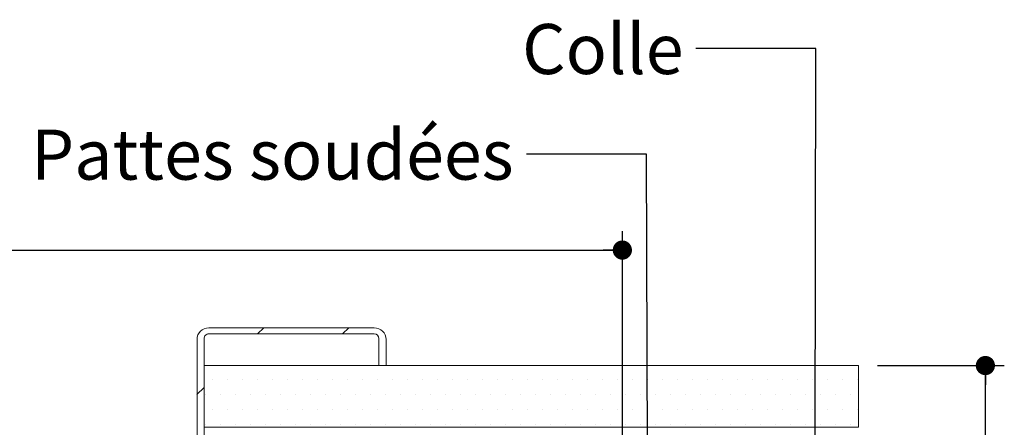
# Model space of a CAD drawing. Units: millimetres. Extents: x 39 to 4190, y -97 to 5923.
# Drawn here: x 2971 to 4013, y 1401 to 1832 of the extents above; entities that cross this region are included whole.
import ezdxf

# ---------------------------------------------------------------- set-up
doc = ezdxf.new("R2010")
doc.units = ezdxf.units.MM
doc.layers.add('FORMAT', color=7, linetype='Continuous')
doc.styles.add('SLDTEXTSTYLE0', font='TXT', dxfattribs={"width": 0.75})
doc.dimstyles.new('SLDDIMSTYLE0', dxfattribs={"dimtxt": 0.18, "dimasz": 66.04, "dimexe": 0, "dimexo": 0.0625, "dimgap": 0, "dimtad": 0, "dimtih": 1, "dimtoh": 1, "dimdec": 0, "dimrnd": 1e-09, "dimzin": 0, "dimdsep": 46, "dimtxsty": 'Standard', "dimsah": 1, "dimcen": 0.09, "dimadec": 0, "dimazin": 0, "dimtfac": 66.04, "dimtdec": 0, "dimtofl": 0, "dimtmove": 0, "dimatfit": 3, "dimfxl": 0, "dimfrac": 2, "dimtolj": 1, "dimtzin": 0, "dimarcsym": 0})
doc.dimstyles.new('SLDDIMSTYLE2', dxfattribs={"dimtxt": 58.208333, "dimasz": 20.32, "dimexe": 0, "dimexo": 0.0625, "dimgap": 14.552083, "dimtad": 1, "dimrnd": 1e-09, "dimzin": 12, "dimdsep": 46, "dimtxsty": 'SLDTEXTSTYLE0', "dimblk1": 'DOT', "dimblk2": 'DOT', "dimsah": 1, "dimcen": 0.09, "dimadec": 0, "dimazin": 3, "dimtfac": 1, "dimtofl": 0, "dimtmove": 0, "dimatfit": 3, "dimldrblk": 'DOT', "dimfxl": 0, "dimfrac": 2, "dimtolj": 1, "dimtzin": 12, "dimarcsym": 0})
doc.dimstyles.new('SLDDIMSTYLE4', dxfattribs={"dimtxt": 52.916667, "dimasz": 20.32, "dimexe": 0, "dimexo": 0.0625, "dimgap": 13.229167, "dimtad": 1, "dimrnd": 1e-09, "dimzin": 12, "dimdsep": 46, "dimtxsty": 'SLDTEXTSTYLE0', "dimblk1": 'DOT', "dimblk2": 'DOT', "dimsah": 1, "dimcen": 0.09, "dimadec": 0, "dimazin": 3, "dimtfac": 1, "dimtofl": 0, "dimtmove": 0, "dimatfit": 3, "dimldrblk": 'DOT', "dimfxl": 0, "dimfrac": 2, "dimtolj": 1, "dimtzin": 12, "dimarcsym": 0})
doc.dimstyles.new('SLDDIMSTYLE5', dxfattribs={"dimtxt": 0.18, "dimasz": 20.32, "dimexe": 0, "dimexo": 0.0625, "dimgap": 0, "dimtad": 0, "dimtih": 1, "dimtoh": 1, "dimdec": 0, "dimrnd": 1e-09, "dimzin": 0, "dimdsep": 46, "dimtxsty": 'Standard', "dimblk1": 'DOT', "dimblk2": 'DOT', "dimsah": 1, "dimcen": 0.09, "dimadec": 0, "dimazin": 0, "dimtfac": 20.32, "dimtdec": 0, "dimtofl": 0, "dimtmove": 0, "dimatfit": 3, "dimldrblk": 'DOT', "dimfxl": 0, "dimfrac": 2, "dimtolj": 1, "dimtzin": 0, "dimarcsym": 0})

# ---------------------------------------------------------------- blocks, each defined once
blk = doc.blocks.new('_DOT')
at = {"color": 0, "linetype": 'ByBlock', "lineweight": -2}
blk.add_line((-0.5, 0), (-1, 0), dxfattribs=at)
at = {"color": 0, "linetype": 'ByBlock', "const_width": 0.5}
blk.add_lwpolyline([(-0.25, 0, 1), (0.25, 0, 1)], format="xyb", close=True, dxfattribs=at)
blk = doc.blocks.new('_D_6')
at = {"layer": 'FORMAT', "ltscale": 20}
for p, q in [((615.5, 986), (615.5, 1608.1)), ((3608.5, 986), (3608.5, 1608.1)), ((615.5, 1588.1), (3608.5, 1588.1))]:
    blk.add_line(p, q, dxfattribs=at)
at = {"layer": 'FORMAT', "ltscale": 20, "xscale": 20.32, "yscale": 20.32, "rotation": 180.0000000000004}
blk.add_blockref('_DOT', (615.5, 1588.1, -2564.5), dxfattribs=at)
at = {"layer": 'FORMAT', "ltscale": 20, "xscale": 20.32, "yscale": 20.32}
blk.add_blockref('_DOT', (3608.5, 1588.1, -2564.5), dxfattribs=at)
at = {"layer": 'FORMAT', "ltscale": 20, "attachment_point": 1, "style": 'SLDTEXTSTYLE0'}
for s, insert, char_height in [('Hors-tout huisserie (L+188) :', (1515.9, 1663.1), 58.208), ('1110', (2536.1, 1663.1), 58.21)]:
    blk.add_mtext(s, dxfattribs=dict(at, insert=insert, char_height=char_height))
blk = doc.blocks.new('_D_7')
at = {"layer": 'FORMAT', "ltscale": 20}
for p, q in [((3878.5, 1466), (4012.6, 1466)), ((3992.6, 933.5), (3992.6, 1466)), ((3878.5, 933.5), (4012.6, 933.5))]:
    blk.add_line(p, q, dxfattribs=at)
at = {"layer": 'FORMAT', "ltscale": 20, "xscale": 20.32, "yscale": 20.32}
for p, rotation in [((3992.6, 1466, -2564.5), 90.00000000000041), ((3992.6, 933.5, -2564.5), 270.0000000000004)]:
    blk.add_blockref('_DOT', p, dxfattribs=dict(at, rotation=rotation))
at = {"layer": 'FORMAT', "ltscale": 20, "char_height": 52.92, "attachment_point": 1, "rotation": 90, "style": 'SLDTEXTSTYLE0'}
for s, insert in [('mini', (3924.4, 1180.2)), ('50', (3924.4, 1082.2))]:
    blk.add_mtext(s, dxfattribs=dict(at, insert=insert))
blk = doc.blocks.new('SW_HATCH_0')
at = {"color": 0, "linetype": 'Continuous', "lineweight": 0, "ltscale": 20}
for p, q in [((-547.3, 575.2), (-553.8, 568.7)), ((-457.5, 575.2), (-464, 568.7)), ((-610.5, 512.1), (-618, 504.6)), ((-601.4, 520.3), (-601.4, 520.3)), ((-585.5, 520.3), (-585.5, 520.3)), ((-569.7, 520.3), (-569.7, 520.3)), ((-553.8, 520.3), (-553.8, 520.3)), ((-537.9, 520.3), (-537.9, 520.3)), ((-522, 520.3), (-522, 520.3)), ((-506.2, 520.3), (-506.2, 520.3)), ((-490.3, 520.3), (-490.3, 520.3)), ((-474.4, 520.3), (-474.4, 520.3)), ((-458.5, 520.3), (-458.5, 520.3)), ((-442.7, 520.3), (-442.7, 520.3)), ((-426.8, 520.3), (-426.8, 520.3)), ((-410.9, 520.3), (-410.9, 520.3)), ((-395, 520.3), (-395, 520.3)), ((-379.2, 520.3), (-379.2, 520.3)), ((-363.3, 520.3), (-363.3, 520.3)), ((-347.4, 520.3), (-347.4, 520.3)), ((-331.5, 520.3), (-331.5, 520.3)), ((-315.7, 520.3), (-315.7, 520.3)), ((-299.8, 520.3), (-299.8, 520.3)), ((-283.9, 520.3), (-283.9, 520.3)), ((-268, 520.3), (-268, 520.3)), ((-252.2, 520.3), (-252.2, 520.3)), ((-236.3, 520.3), (-236.3, 520.3)), ((-220.4, 520.3), (-220.4, 520.3)), ((-204.5, 520.3), (-204.5, 520.3)), ((-188.7, 520.3), (-188.7, 520.3)), ((-172.8, 520.3), (-172.8, 520.3)), ((-156.9, 520.3), (-156.9, 520.3)), ((-141, 520.3), (-141, 520.3)), ((-125.2, 520.3), (-125.2, 520.3)), ((-109.3, 520.3), (-109.3, 520.3)), ((-93.4, 520.3), (-93.4, 520.3)), ((-77.5, 520.3), (-77.5, 520.3)), ((-61.7, 520.3), (-61.7, 520.3)), ((-45.8, 520.3), (-45.8, 520.3)), ((-29.9, 520.3), (-29.9, 520.3)), ((-14, 520.3), (-14, 520.3)), ((1.8, 520.3), (1.8, 520.3)), ((17.7, 520.3), (17.7, 520.3)), ((33.6, 520.3), (33.6, 520.3)), ((49.5, 520.3), (49.5, 520.3)), ((65.3, 520.3), (65.3, 520.3)), ((81.2, 520.3), (81.2, 520.3)), ((-609.3, 504.5), (-609.3, 504.5)), ((-593.5, 504.5), (-593.5, 504.5)), ((-577.6, 504.5), (-577.6, 504.5)), ((-561.7, 504.5), (-561.7, 504.5)), ((-545.8, 504.5), (-545.8, 504.5)), ((-530, 504.5), (-530, 504.5)), ((-514.1, 504.5), (-514.1, 504.5)), ((-498.2, 504.5), (-498.2, 504.5)), ((-482.3, 504.5), (-482.3, 504.5)), ((-466.5, 504.5), (-466.5, 504.5)), ((-450.6, 504.5), (-450.6, 504.5)), ((-434.7, 504.5), (-434.7, 504.5)), ((-418.8, 504.5), (-418.8, 504.5)), ((-403, 504.5), (-403, 504.5)), ((-387.1, 504.5), (-387.1, 504.5)), ((-371.2, 504.5), (-371.2, 504.5)), ((-355.3, 504.5), (-355.3, 504.5)), ((-339.5, 504.5), (-339.5, 504.5)), ((-323.6, 504.5), (-323.6, 504.5)), ((-307.7, 504.5), (-307.7, 504.5)), ((-291.8, 504.5), (-291.8, 504.5)), ((-276, 504.5), (-276, 504.5)), ((-260.1, 504.5), (-260.1, 504.5)), ((-244.2, 504.5), (-244.2, 504.5)), ((-228.3, 504.5), (-228.3, 504.5)), ((-212.5, 504.5), (-212.5, 504.5)), ((-196.6, 504.5), (-196.6, 504.5)), ((-180.7, 504.5), (-180.7, 504.5)), ((-164.8, 504.5), (-164.8, 504.5)), ((-149, 504.5), (-149, 504.5)), ((-133.1, 504.5), (-133.1, 504.5)), ((-117.2, 504.5), (-117.2, 504.5)), ((-101.3, 504.5), (-101.3, 504.5)), ((-85.5, 504.5), (-85.5, 504.5)), ((-69.6, 504.5), (-69.6, 504.5)), ((-53.7, 504.5), (-53.7, 504.5)), ((-37.8, 504.5), (-37.8, 504.5)), ((-22, 504.5), (-22, 504.5)), ((-6.1, 504.5), (-6.1, 504.5)), ((9.8, 504.5), (9.8, 504.5)), ((25.7, 504.5), (25.7, 504.5)), ((41.5, 504.5), (41.5, 504.5)), ((57.4, 504.5), (57.4, 504.5)), ((73.3, 504.5), (73.3, 504.5)), ((-601.4, 488.6), (-601.4, 488.6)), ((-585.5, 488.6), (-585.5, 488.6)), ((-569.7, 488.6), (-569.7, 488.6)), ((-553.8, 488.6), (-553.8, 488.6)), ((-537.9, 488.6), (-537.9, 488.6)), ((-522, 488.6), (-522, 488.6)), ((-506.2, 488.6), (-506.2, 488.6)), ((-490.3, 488.6), (-490.3, 488.6)), ((-474.4, 488.6), (-474.4, 488.6)), ((-458.5, 488.6), (-458.5, 488.6)), ((-442.7, 488.6), (-442.7, 488.6)), ((-426.8, 488.6), (-426.8, 488.6)), ((-410.9, 488.6), (-410.9, 488.6)), ((-395, 488.6), (-395, 488.6)), ((-379.2, 488.6), (-379.2, 488.6)), ((-363.3, 488.6), (-363.3, 488.6)), ((-347.4, 488.6), (-347.4, 488.6)), ((-331.5, 488.6), (-331.5, 488.6)), ((-315.7, 488.6), (-315.7, 488.6)), ((-299.8, 488.6), (-299.8, 488.6)), ((-283.9, 488.6), (-283.9, 488.6)), ((-268, 488.6), (-268, 488.6)), ((-252.2, 488.6), (-252.2, 488.6)), ((-236.3, 488.6), (-236.3, 488.6)), ((-220.4, 488.6), (-220.4, 488.6)), ((-204.5, 488.6), (-204.5, 488.6)), ((-188.7, 488.6), (-188.7, 488.6)), ((-172.8, 488.6), (-172.8, 488.6)), ((-156.9, 488.6), (-156.9, 488.6)), ((-141, 488.6), (-141, 488.6)), ((-125.2, 488.6), (-125.2, 488.6)), ((-109.3, 488.6), (-109.3, 488.6)), ((-93.4, 488.6), (-93.4, 488.6)), ((-77.5, 488.6), (-77.5, 488.6)), ((-61.7, 488.6), (-61.7, 488.6)), ((-45.8, 488.6), (-45.8, 488.6)), ((-29.9, 488.6), (-29.9, 488.6)), ((-14, 488.6), (-14, 488.6)), ((1.8, 488.6), (1.8, 488.6)), ((17.7, 488.6), (17.7, 488.6)), ((33.6, 488.6), (33.6, 488.6)), ((49.5, 488.6), (49.5, 488.6)), ((65.3, 488.6), (65.3, 488.6)), ((81.2, 488.6), (81.2, 488.6)), ((-609.3, 472.7), (-609.3, 472.7)), ((-593.5, 472.7), (-593.5, 472.7)), ((-577.6, 472.7), (-577.6, 472.7)), ((-561.7, 472.7), (-561.7, 472.7)), ((-545.8, 472.7), (-545.8, 472.7)), ((-530, 472.7), (-530, 472.7)), ((-514.1, 472.7), (-514.1, 472.7)), ((-498.2, 472.7), (-498.2, 472.7)), ((-482.3, 472.7), (-482.3, 472.7)), ((-466.5, 472.7), (-466.5, 472.7)), ((-450.6, 472.7), (-450.6, 472.7)), ((-434.7, 472.7), (-434.7, 472.7)), ((-418.8, 472.7), (-418.8, 472.7)), ((-403, 472.7), (-403, 472.7)), ((-387.1, 472.7), (-387.1, 472.7)), ((-371.2, 472.7), (-371.2, 472.7)), ((-355.3, 472.7), (-355.3, 472.7)), ((-339.5, 472.7), (-339.5, 472.7)), ((-323.6, 472.7), (-323.6, 472.7)), ((-307.7, 472.7), (-307.7, 472.7)), ((-291.8, 472.7), (-291.8, 472.7)), ((-276, 472.7), (-276, 472.7)), ((-260.1, 472.7), (-260.1, 472.7)), ((-244.2, 472.7), (-244.2, 472.7)), ((-228.3, 472.7), (-228.3, 472.7)), ((-212.5, 472.7), (-212.5, 472.7)), ((-196.6, 472.7), (-196.6, 472.7)), ((-180.7, 472.7), (-180.7, 472.7)), ((-164.8, 472.7), (-164.8, 472.7)), ((-149, 472.7), (-149, 472.7)), ((-133.1, 472.7), (-133.1, 472.7)), ((-117.2, 472.7), (-117.2, 472.7)), ((-101.3, 472.7), (-101.3, 472.7)), ((-85.5, 472.7), (-85.5, 472.7)), ((-69.6, 472.7), (-69.6, 472.7)), ((-53.7, 472.7), (-53.7, 472.7)), ((-37.8, 472.7), (-37.8, 472.7)), ((-22, 472.7), (-22, 472.7)), ((-6.1, 472.7), (-6.1, 472.7)), ((9.8, 472.7), (9.8, 472.7)), ((25.7, 472.7), (25.7, 472.7)), ((41.5, 472.7), (41.5, 472.7)), ((57.4, 472.7), (57.4, 472.7)), ((73.3, 472.7), (73.3, 472.7))]:
    blk.add_line(p, q, dxfattribs=at)

msp = doc.modelspace()

# ---------------------------------------------------------------- linework, layer by layer
at = {"color": 7, "linetype": 'Continuous', "lineweight": 15, "ltscale": 20}
for p, q in [((3345.975, 1505.9554), (3170.975, 1505.9554)), ((3158.475, 1493.4553), (3158.475, 1330.9553)), ((3165.9751, 1330.9553), (3165.9751, 1494.4849)), ((3170.975, 1499.4849), (3345.975, 1499.4849)), ((3350.9749, 1494.4849), (3350.9749, 1465.9554)), ((3358.475, 1465.9554), (3358.475, 1493.4553)), ((3165.9751, 1465.9554), (3858.4751, 1465.9554)), ((3165.9751, 1400.9553), (3165.9751, 1465.9554)), ((3350.9749, 1465.9554), (3358.475, 1465.9554)), ((3858.4751, 1465.9554), (3858.4751, 1400.9553)), ((3858.4751, 1400.9553), (3165.9751, 1400.9553))]:
    msp.add_line(p, q, dxfattribs=at)
at = {"color": 7, "linetype": 'Continuous', "lineweight": 15, "ltscale": 400}
for centre, radius, start, end in [((3170.9752, 1493.4553), 12.5001, 90.0005467, 179.999624), ((3345.9749, 1493.4553), 12.5001, 0.000376, 89.9994533), ((3170.9749, 1494.4851), 4.9998, 89.9986063, 180.0022475), ((3345.9749, 1494.4848), 5.0001, 0.0006675, 89.9984787)]:
    msp.add_arc(centre, radius, start, end, dxfattribs=at)

# ---------------------------------------------------------------- block references
at = {"color": 7, "linetype": 'Continuous', "lineweight": 0}
msp.add_blockref('SW_HATCH_0', (3776.4463, 930.7383), dxfattribs=at)

# ---------------------------------------------------------------- texts
at = {"color": 7, "linetype": 'Continuous', "lineweight": 0, "ltscale": 20, "attachment_point": 2, "style": 'SLDTEXTSTYLE0'}
for s, insert, char_height in [('Colle', (3587.8491, 1827.1595), 52.91667), ('Pattes soudées', (3238.1039, 1715.478), 52.916667)]:
    msp.add_mtext(s, dxfattribs=dict(at, insert=insert, char_height=char_height))

# ---------------------------------------------------------------- dimensions: what is measured, and where the dimension line sits
at = {"layer": 'FORMAT', "ltscale": 20}
dim = msp.add_linear_dim(base=(3608.475, 1588.0597), p1=(615.522, 965.9554), p2=(3608.475, 965.9554), text='Hors-tout huisserie (L+188) : 1110', dimstyle='SLDDIMSTYLE2', dxfattribs=at)
dim.commit()
dim.dimension.update_dxf_attribs({"geometry": '_D_6', "text_midpoint": (2111.9985, 1588.0597), "dimtype": 160})
dim = msp.add_linear_dim(base=(3992.63, 1465.9554), p1=(3858.475, 933.4554), p2=(3858.475, 1465.9554), angle=90, text='<> mini', dimstyle='SLDDIMSTYLE4', dxfattribs=at)
dim.commit()
dim.dimension.update_dxf_attribs({"geometry": '_D_7', "text_midpoint": (3992.63, 1199.7054), "dimtype": 160})

# ---------------------------------------------------------------- leaders
at = {"color": 7, "linetype": 'Continuous', "lineweight": 0, "ltscale": 20}
for points, dimstyle in [([(3811.4776, 920.3622), (3813.3636, 1801.2121), (3686.3636, 1801.2121)], 'SLDDIMSTYLE5'), ([(3636.9411, 947.5945), (3633.9697, 1689.697), (3506.9697, 1689.697)], 'SLDDIMSTYLE0')]:
    msp.add_leader(points, dimstyle=dimstyle, dxfattribs=at)

doc.saveas('drawing.dxf')
